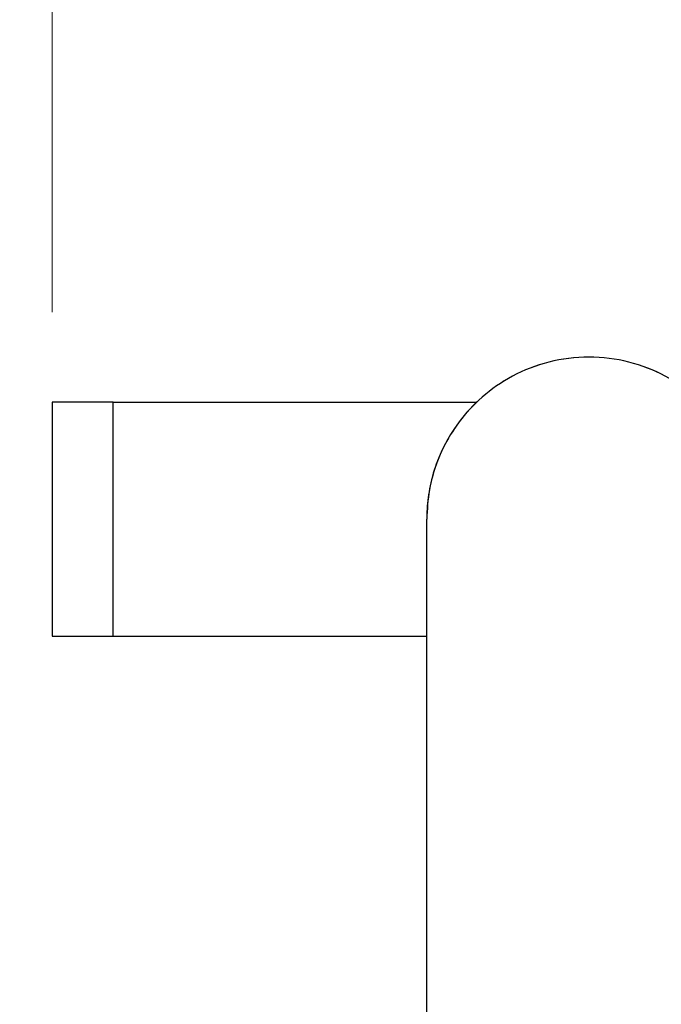
# Model space of a CAD drawing. Units: millimetres. Extents: x 1 to 419, y 1 to 296.
# Drawn here: x 364 to 371, y 126 to 137 of the extents above; entities that cross this region are included whole.
import ezdxf

# ---------------------------------------------------------------- set-up
doc = ezdxf.new("R2010")
doc.units = ezdxf.units.MM
doc.styles.add('SLDTEXTSTYLE1', font='TXT', dxfattribs={"width": 0.75})
doc.dimstyles.new('SLDDIMSTYLE0', dxfattribs={"dimtxt": 4.233333, "dimasz": 3.302, "dimexe": 0, "dimexo": 0.0625, "dimgap": 1.058333, "dimtad": 1, "dimlfac": 5, "dimrnd": 1e-09, "dimzin": 12, "dimdsep": 46, "dimtxsty": 'SLDTEXTSTYLE1', "dimsah": 1, "dimcen": 0.09, "dimadec": 0, "dimazin": 3, "dimtfac": 1, "dimtofl": 0, "dimtmove": 0, "dimatfit": 3, "dimfxl": 0, "dimfrac": 2, "dimtolj": 1, "dimtzin": 12, "dimarcsym": 0})

# ---------------------------------------------------------------- blocks, each defined once
blk = doc.blocks.new('_D_5')
at = {"color": 7, "linetype": 'Continuous', "lineweight": 0}
for p, q in [((364.324, 133.379), (364.324, 173.879)), ((376.482, 122.179), (376.482, 173.879)), ((364.324, 172.879), (329.288, 172.879)), ((364.324, 172.879), (376.482, 172.879))]:
    blk.add_line(p, q, dxfattribs=at)
at = {"color": 7, "linetype": 'Continuous', "lineweight": 18}
for points in [[(364.324, 172.879), (367.626, 172.371), (367.626, 173.387)], [(376.482, 172.879), (373.18, 173.387), (373.18, 172.371)]]:
    blk.add_solid(points, dxfattribs=at)
at = {"color": 7, "linetype": 'Continuous', "lineweight": 18, "insert": (329.288, 178.336), "char_height": 4.2333, "attachment_point": 1, "style": 'SLDTEXTSTYLE1'}
blk.add_mtext('60,79', dxfattribs=at)

msp = doc.modelspace()

# ---------------------------------------------------------------- linework, layer by layer
at = {"color": 7, "linetype": 'Continuous', "lineweight": 25}
for p, q in [((364.324295, 132.379078), (364.324295, 129.779078)), ((365.000484, 132.379078), (364.324295, 132.379078)), ((365.000484, 129.779078), (365.000484, 132.379078)), ((365.000484, 132.379078), (369.037095, 132.379078)), ((368.482085, 94.679078), (368.482085, 131.079078)), ((364.324295, 129.779078), (365.000484, 129.779078)), ((365.000484, 129.779078), (368.482085, 129.779078))]:
    msp.add_line(p, q, dxfattribs=at)
for points, knots in [([(372.082085, 131.079078), (372.076375, 131.187571), (372.064068, 131.421381), (371.952651, 131.788083), (371.756932, 132.138823), (371.478214, 132.443064), (371.14482, 132.677716), (370.737565, 132.839713), (370.282085, 132.898532), (369.826606, 132.839713), (369.419351, 132.677716), (369.085956, 132.443064), (368.807239, 132.138823), (368.61152, 131.788083), (368.500103, 131.421381), (368.487796, 131.187571), (368.482085, 131.079078)], [0, 0, 0, 0, 0.06704518, 0.14448773, 0.230679008, 0.298778335, 0.367290352, 0.434418271, 0.5, 0.565581729, 0.632709648, 0.701221665, 0.769320992, 0.85551227, 0.93295482, 1, 1, 1, 1]), ([(372.082085, 131.079078), (372.082085, 131.154078), (372.077433, 131.233812), (372.054879, 131.40222), (372.036965, 131.490918), (371.983205, 131.675238), (371.94733, 131.770885), (371.852796, 131.9648), (371.794085, 132.063078), (371.650085, 132.255078), (371.564728, 132.348772), (371.366567, 132.521713), (371.253712, 132.600878), (371.004577, 132.73375), (370.86831, 132.787339), (370.582014, 132.860049), (370.432085, 132.879078), (370.132085, 132.879078), (369.982156, 132.860049), (369.695861, 132.787339), (369.559594, 132.73375), (369.310459, 132.600878), (369.197604, 132.521713), (368.999443, 132.348772), (368.914085, 132.255078), (368.770085, 132.063078), (368.711375, 131.9648), (368.616841, 131.770885), (368.580965, 131.675238), (368.527205, 131.490918), (368.509292, 131.40222), (368.486737, 131.233812), (368.482085, 131.154078), (368.482085, 131.079078)], [0, 0, 0, 0, 0.0625, 0.0625, 0.125, 0.125, 0.1875, 0.1875, 0.25, 0.25, 0.3125, 0.3125, 0.375, 0.375, 0.4375, 0.4375, 0.5, 0.5, 0.5625, 0.5625, 0.625, 0.625, 0.6875, 0.6875, 0.75, 0.75, 0.8125, 0.8125, 0.875, 0.875, 0.9375, 0.9375, 1, 1, 1, 1])]:
    msp.add_open_spline(points, degree=3, knots=knots, dxfattribs=at)

# ---------------------------------------------------------------- dimensions: what is measured, and where the dimension line sits
at = {"color": 7, "linetype": 'Continuous', "lineweight": 18}
dim = msp.add_linear_dim(base=(376.482085, 172.879078), p1=(364.324295, 132.379078), p2=(376.482085, 121.179078), dimstyle='SLDDIMSTYLE0', dxfattribs=at)
dim.commit()
dim.dimension.update_dxf_attribs({"geometry": '_D_5', "text_midpoint": (336.324295, 172.879078), "dimtype": 160})

doc.saveas('drawing.dxf')
